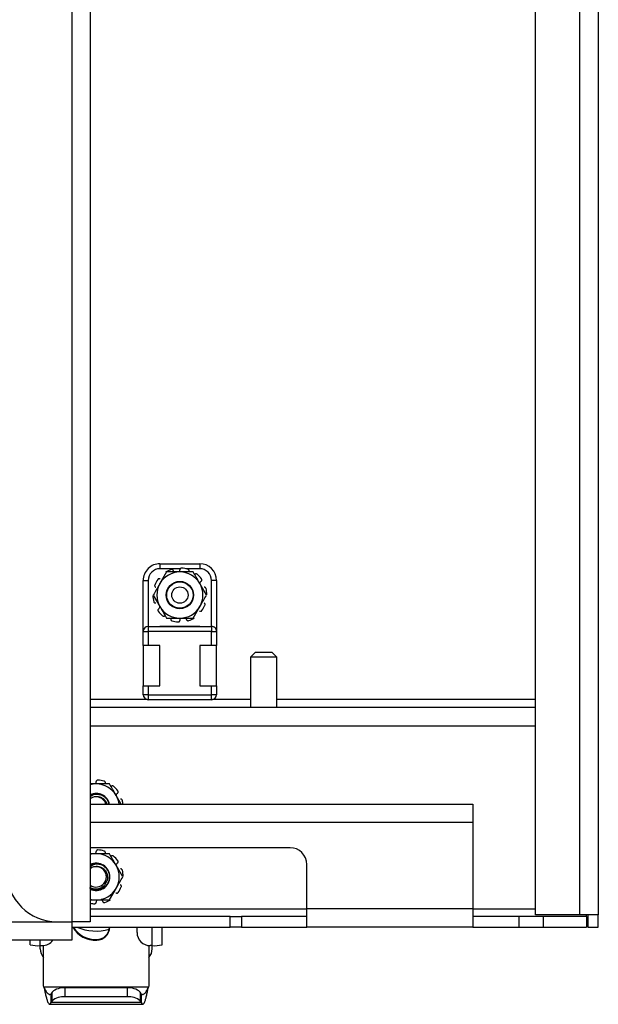
# Paper-space layout 'Sheet10' of a CAD drawing. Units: inches. Extents: x 0.4 to 16.6, y 0.2 to 10.8.
# Drawn here: x 6.1 to 6.3, y 2.8 to 3.1 of the extents above; entities that cross this region are included whole.
import ezdxf

# ---------------------------------------------------------------- set-up
doc = ezdxf.new("R2010")
doc.units = ezdxf.units.IN
doc.header["$MEASUREMENT"] = 0

psp = doc.layouts.new('Sheet10')

# ---------------------------------------------------------------- linework, layer by layer
at = {"color": 7, "linetype": 'Continuous', "lineweight": 25}
for p, q in [((6.144938089067364, 4.236027811136478), (6.144938089067364, 2.814277811136479)), ((6.150438089067364, 4.236027811136478), (6.150438089067364, 2.814277811136479)), ((6.283438089067364, 2.816302811136479), (6.283438089067364, 4.23400281113648)), ((6.296688089067365, 2.816302811136479), (6.296688089067365, 4.23400281113648)), ((6.302188089067365, 4.23400281113648), (6.302188089067364, 2.816302811136479)), ((6.171238089067384, 2.921277811136495), (6.171238089067375, 2.91977781113649)), ((6.171238089067384, 2.921277811136495), (6.183138089067386, 2.921277811136507)), ((6.177303207307017, 2.919777811136488), (6.171238089067375, 2.91977781113649)), ((6.183138089067378, 2.919777811136498), (6.178955362469519, 2.919777811136488)), ((6.183138089067386, 2.921277811136507), (6.183138089067378, 2.919777811136498)), ((6.166238089067383, 2.916277811136495), (6.167738089067382, 2.916277811136504)), ((6.166238089067385, 2.901027811136496), (6.166238089067383, 2.916277811136495)), ((6.167738089067382, 2.916277811136504), (6.167738089067389, 2.902527811136502)), ((6.173210282094625, 2.918792574916032), (6.171221378608242, 2.915347693026279)), ((6.188138089067383, 2.916277811136506), (6.18663808906738, 2.916277811136489)), ((6.186638089067387, 2.902527811136489), (6.18663808906738, 2.916277811136489)), ((6.188138089067383, 2.916277811136506), (6.188138089067386, 2.901027811136505)), ((6.185143703012907, 2.911902811136504), (6.183154799526534, 2.915347693026282)), ((6.169232475121855, 2.911902811136499), (6.171221378608235, 2.908457929246738)), ((6.18116589604015, 2.905013047356999), (6.183154799526521, 2.908457929246752)), ((6.167738089067389, 2.902527811136494), (6.186638089067391, 2.902527811136508)), ((6.167738089067389, 2.902527811136494), (6.167738089067389, 2.901027811136494)), ((6.171188089067384, 2.902627811136489), (6.183188089067386, 2.902627811136496)), ((6.171188089067389, 2.902527811136491), (6.171188089067384, 2.902627811136489)), ((6.183188089067386, 2.902627811136496), (6.183188089067388, 2.902527811136496)), ((6.186638089067391, 2.902527811136508), (6.18663808906739, 2.901027811136506)), ((6.166238089067388, 2.896790311136496), (6.166238089067387, 2.901027811136495)), ((6.166238089067387, 2.901027811136495), (6.167738089067389, 2.901027811136494)), ((6.167738089067389, 2.901027811136494), (6.167738089067393, 2.896790311136495)), ((6.18663808906739, 2.901027811136506), (6.167738089067389, 2.901027811136494)), ((6.186638089067391, 2.896790311136508), (6.18663808906739, 2.901027811136506)), ((6.18663808906739, 2.901027811136506), (6.188138089067393, 2.901027811136489)), ((6.188138089067393, 2.901027811136489), (6.18813808906739, 2.896790311136489)), ((6.167738089067393, 2.896790311136495), (6.166238089067388, 2.896790311136496)), ((6.166238089067392, 2.896790311136487), (6.16623808906739, 2.884790311136491)), ((6.171188089067392, 2.896790311136494), (6.167738089067393, 2.896790311136495)), ((6.171188089067392, 2.884790311136495), (6.171188089067392, 2.896790311136494)), ((6.186638089067391, 2.896790311136508), (6.183188089067393, 2.896790311136494)), ((6.183188089067393, 2.896790311136494), (6.18318808906739, 2.884790311136487)), ((6.18813808906739, 2.896790311136489), (6.186638089067391, 2.896790311136508)), ((6.188138089067386, 2.884790311136491), (6.188138089067392, 2.896790311136494)), ((6.199751081193348, 2.894837850506553), (6.198251081193352, 2.893337850506557)), ((6.198251081193352, 2.893337850506557), (6.198251081193352, 2.878302811136479)), ((6.206125096941383, 2.893337850506557), (6.198251081193352, 2.893337850506557)), ((6.199751081193357, 2.894837850506558), (6.204619379055679, 2.894837850506558)), ((6.204619379055679, 2.894837850506558), (6.204625096941387, 2.894837850506558)), ((6.206125096941385, 2.893337850506557), (6.204625096941388, 2.894837850506553)), ((6.206125096941383, 2.878302811136479), (6.206125096941383, 2.893337850506557)), ((6.166238089067386, 2.882127811136496), (6.166238089067388, 2.884790311136497)), ((6.166238089067388, 2.884790311136497), (6.167738089067389, 2.884790311136492)), ((6.167738089067389, 2.884790311136492), (6.167738089067389, 2.882127811136495)), ((6.167738089067389, 2.884790311136492), (6.171188089067392, 2.884790311136495)), ((6.18318808906739, 2.884790311136487), (6.18663808906739, 2.884790311136502)), ((6.186638089067385, 2.882127811136503), (6.18663808906739, 2.884790311136502)), ((6.18663808906739, 2.884790311136502), (6.18813808906739, 2.884790311136488)), ((6.18813808906739, 2.884790311136488), (6.188138089067386, 2.88212781113649)), ((6.167738089067389, 2.882127811136495), (6.166238089067386, 2.882127811136496)), ((6.167738089067389, 2.882127811136495), (6.186638089067385, 2.882127811136503)), ((6.167738089067389, 2.882127811136495), (6.167738089067385, 2.880627811136496)), ((6.188138089067386, 2.88212781113649), (6.186638089067385, 2.882127811136503)), ((6.186638089067385, 2.880627811136511), (6.186638089067385, 2.882127811136503)), ((6.16746537126461, 2.88065281113648), (6.150438089067364, 2.88065281113648)), ((6.283438089067364, 2.878302811136479), (6.150438089067365, 2.878302811136479)), ((6.186638089067385, 2.880627811136511), (6.167738089067385, 2.880627811136496)), ((6.198251081193352, 2.88065281113648), (6.186910806870086, 2.88065281113648)), ((6.283438089067364, 2.88065281113648), (6.206125096941383, 2.88065281113648)), ((6.150438089067365, 2.872802811136479), (6.283438089067364, 2.872802811136479)), ((6.15218808906737, 2.855442574915993), (6.150682005355502, 2.855442574915991)), ((6.152349481175269, 2.852434608425947), (6.153553181359525, 2.852245581645719)), ((6.159652955284073, 2.849402811136478), (6.158154799526514, 2.851997693026243)), ((6.150438089067365, 2.849402811136479), (6.264688089067365, 2.849402811136479)), ((6.264688089067365, 2.849402811136479), (6.264688089067365, 2.843902811136479)), ((6.264688089067365, 2.843902811136479), (6.150438089067364, 2.843902811136479)), ((6.264688089067365, 2.843902811136479), (6.264688089067366, 2.818152811136478)), ((6.210107982567364, 2.836402811136479), (6.150438089067364, 2.836402811136479)), ((6.15218808906737, 2.83457643318371), (6.150682005355502, 2.834576433183708)), ((6.152349481175269, 2.831568466693663), (6.153553181359525, 2.831379439913436)), ((6.160143703012888, 2.827686669404181), (6.158154799526514, 2.83113155129396)), ((6.215107982567365, 2.818152811136478), (6.215107982567365, 2.831402811136479)), ((6.15616589604013, 2.820796905624676), (6.158154799526502, 2.824241787514429)), ((6.150438089067364, 2.820796905624655), (6.152188089067356, 2.820796905624661)), ((6.150438089067365, 2.818152811136479), (6.215107982567365, 2.818152811136479)), ((6.264688089067366, 2.818152811136478), (6.215107982567365, 2.818152811136478)), ((6.215107982567365, 2.812652811136479), (6.215107982567365, 2.818152811136478)), ((6.264688089067366, 2.818152811136478), (6.264688089067365, 2.812652811136479)), ((6.264688089067366, 2.818152811136479), (6.283438089067364, 2.818152811136479)), ((6.296688089067365, 2.816302811136479), (6.283438089067364, 2.816302811136479)), ((6.302188089067364, 2.816302811136479), (6.296688089067365, 2.816302811136479)), ((6.298684535676772, 2.815802811136479), (6.298684535676772, 2.816302811136479)), ((6.299038089067365, 2.816302811136479), (6.299038089067365, 2.812652811136479)), ((6.302188089067364, 2.812652811136479), (6.302188089067364, 2.816302811136479)), ((5.436323128437438, 2.814277811136479), (6.140438089067365, 2.814277811136479)), ((6.140438089067365, 2.814277811136479), (6.144938089067364, 2.814277811136479)), ((6.150438089067364, 2.814277811136479), (6.144938089067364, 2.814277811136479)), ((6.144938089067364, 2.814277811136479), (6.144938089067364, 2.808777811136479)), ((6.192201050941192, 2.815802811136479), (6.150438089067364, 2.815802811136479)), ((6.192201050941192, 2.812652811136479), (6.192201050941192, 2.815802811136479)), ((6.192201050941192, 2.815802811136479), (6.19562125237445, 2.815802811136479)), ((6.19562125237445, 2.815802811136479), (6.195621252374449, 2.812652811136479)), ((6.215107982567365, 2.815802811136479), (6.19562125237445, 2.815802811136479)), ((6.278471701748614, 2.815802811136479), (6.264688089067365, 2.815802811136479)), ((6.278471701748614, 2.815802811136479), (6.278471701748614, 2.812652811136479)), ((6.285716145445781, 2.815802811136479), (6.278471701748614, 2.815802811136479)), ((6.285716145445781, 2.815802811136479), (6.285716145445781, 2.812652811136479)), ((6.298684535676772, 2.815802811136479), (6.285716145445781, 2.815802811136479)), ((6.298684535676772, 2.815802811136479), (6.298684535676772, 2.812652811136479)), ((6.144938089067364, 2.812652811136478), (6.192201050941192, 2.812652811136479)), ((6.16439281347682, 2.811064831789893), (6.16439281347682, 2.812652811136478)), ((6.168920372531938, 2.807138222737152), (6.168920372531937, 2.812652811136478)), ((6.171873128437449, 2.807352691721346), (6.171873128437448, 2.812652811136478)), ((6.195621252374449, 2.812652811136479), (6.192201050941192, 2.812652811136479)), ((6.195621252374449, 2.812652811136479), (6.215107982567365, 2.812652811136479)), ((6.264688089067365, 2.812652811136479), (6.215107982567365, 2.812652811136479)), ((6.264688089067365, 2.812652811136479), (6.278471701748614, 2.812652811136479)), ((6.278471701748614, 2.812652811136479), (6.285716145445781, 2.812652811136479)), ((6.285716145445781, 2.812652811136479), (6.298684535676772, 2.812652811136479)), ((6.299038089067365, 2.812652811136479), (6.302188089067364, 2.812652811136479)), ((6.144938089067364, 2.808777811136479), (5.436323128437438, 2.808777811136479)), ((6.132503049697291, 2.807352691721346), (6.132503049697291, 2.808777811136478)), ((6.135455805602803, 2.807138222737152), (6.135455805602803, 2.808777811136478)), ((6.152337896543002, 2.808717613697084), (6.152337896543002, 2.808932082681278)), ((6.135455805602803, 2.807138222737152), (6.136046356783906, 2.807138222737152)), ((6.135455805602801, 2.806207145469366), (6.135455805602801, 2.807138222737152)), ((6.136440057571312, 2.795069872974002), (6.136440057571311, 2.807157905111985)), ((6.167936120563438, 2.807157905111986), (6.167936120563438, 2.795069872973999)), ((6.168920372531938, 2.807138222737152), (6.168329821350834, 2.807138222737152)), ((6.168920372531936, 2.806207145469365), (6.168920372531936, 2.807138222737152)), ((6.136557455493352, 2.794677461445554), (6.136440057571312, 2.795069872974002)), ((6.167818722641397, 2.794677461445549), (6.136557455493352, 2.794677461445554)), ((6.136632207956873, 2.794534442203704), (6.136632219004094, 2.794534329506553)), ((6.1390460958268, 2.793253212410978), (6.138710252011156, 2.792762720866159)), ((6.138710252011156, 2.790105078981253), (6.138710252011156, 2.792762720866159)), ((6.1390460958268, 2.790595570526073), (6.1390460958268, 2.793253212410978)), ((6.142818743172234, 2.794478322688044), (6.142818743172234, 2.791820680803145)), ((6.161557434962512, 2.794478322688044), (6.142818743172234, 2.794478322688044)), ((6.161557434962512, 2.791820680803144), (6.161557434962512, 2.794478322688044)), ((6.165330082307945, 2.793253212410976), (6.165330082307945, 2.790595570526069)), ((6.16566592612359, 2.792762720866155), (6.165330082307945, 2.793253212410976)), ((6.16566592612359, 2.792762720866155), (6.16566592612359, 2.79010507898125)), ((6.167743959130647, 2.794534329506523), (6.167743970177874, 2.794534442203696)), ((6.167936120563438, 2.795069872973999), (6.167818722641397, 2.794677461445549)), ((6.13824664021401, 2.789613222280234), (6.166129537920736, 2.789613222280234)), ((6.1390460958268, 2.790595570526073), (6.138710252011156, 2.790105078981253)), ((6.16566592612359, 2.79010507898125), (6.138710252011156, 2.790105078981253)), ((6.161557434962512, 2.791820680803144), (6.142818743172234, 2.791820680803145)), ((6.16566592612359, 2.79010507898125), (6.165330082307945, 2.790595570526069))]:
    psp.add_line(p, q, dxfattribs=at)
at = {"color": 7, "linetype": 'Continuous', "lineweight": 25, "flags": 128}
for points in [[(6.15218808906737, 2.855442574915993), (6.151288794435934, 2.855383632031758), (6.150438089067364, 2.85521661972749)], [(6.15218808906737, 2.83457643318371), (6.151288794435934, 2.834517490299474), (6.150438089067364, 2.834350477995206)], [(6.150438089067364, 2.821022860813178), (6.15128879443592, 2.820855848508889), (6.152188089067356, 2.820796905624661)]]:
    psp.add_lwpolyline(points, dxfattribs=at)
at = {"color": 7, "linetype": 'Continuous', "lineweight": 25}
for centre, radius in [((6.177188089067386, 2.911902811136515), 0.00408617563549285), ((6.177188089067363, 2.911902811136476), 0.003937007874015925), ((6.177188089067361, 2.911902811136473), 0.002437007874015929)]:
    psp.add_circle(centre, radius, dxfattribs=at)
for centre, radius, start, end in [((6.171238089067383, 2.916277811136494), 0.005000000000000782, 89.99999999998981, 179.9999999999949), ((6.171238089067384, 2.916277811136489), 0.003500000000002501, 90.00000000015996, 179.9999999997528), ((6.177188089067378, 2.911902811136502), 0.008070866141723237, 108.7736920097721, 122.2263079901621), ((6.177188089067378, 2.911902811136502), 0.008070866141722064, 72.77369200983182, 86.22630799015867), ((6.183138089067383, 2.916277811136505), 0.00500000000000167, 1.017777498068347e-11, 89.99999999996946), ((6.183138089067382, 2.916277811136498), 0.003499999999999837, 359.9999999998482, 90.0000000000727), ((6.177188089067378, 2.911902811136502), 0.008070866141731803, 144.7736920097769, 158.2263079901236), ((6.177188089067386, 2.911902811136515), 0.00688976377952762, 89.99999999997786, 149.9999999999993), ((6.177188089067386, 2.911902811136515), 0.006889763779531481, 30.00000000001203, 89.99999999997786), ((6.177188089067378, 2.911902811136502), 0.00807086614172992, 36.77369200984626, 50.22630799020278), ((6.177188089067386, 2.911902811136515), 0.006889763779539888, 149.9999999999993, 210.0000000000748), ((6.17718808906738, 2.911902811136495), 0.006910235094623057, 145.5886515500994, 154.4113484497549), ((6.177188089067386, 2.911902811136515), 0.006889763779531481, 329.999999999959, 30.00000000001203), ((6.177188089067378, 2.911902811136502), 0.008070866141739842, 0.7736920098578581, 14.22630799019581), ((6.177188089067378, 2.911902811136502), 0.008070866141717592, 180.7736920098356, 194.226307990148), ((6.177188089067386, 2.911902811136515), 0.006889763779539888, 210.0000000000748, 269.9999999999122), ((6.177188089067386, 2.911902811136515), 0.006889763779531322, 269.9999999999122, 329.999999999959), ((6.17718808906738, 2.911902811136495), 0.00691023509463012, 325.5886515502239, 334.4113484499063), ((6.177188089067378, 2.911902811136502), 0.008070866141729855, 324.773692009799, 338.2263079901753), ((6.177188089067378, 2.911902811136502), 0.008070866141737312, 216.7736920097842, 230.2263079902145), ((6.177188089067378, 2.911902811136502), 0.008070866141732537, 288.7736920098104, 302.2263079901745), ((6.167738089067393, 2.901027811136495), 0.001500000000005386, 90.0000000001357, 180.0000000000178), ((6.177188089067378, 2.911902811136502), 0.008070866141729376, 252.7736920098305, 266.2263079901821), ((6.18663808906739, 2.901027811136509), 0.001500000000002721, 359.9999999992205, 89.99999999996608), ((6.167738089067386, 2.882127811136496), 0.001500000000000501, 180, 269.9999999999329), ((6.186638089067388, 2.882127811136511), 0.001500000000000057, 269.999999999899, 359.9999999992035), ((6.152188089067368, 2.848552811136476), 0.006889763779529943, 30.00000000001941, 89.99999999998523), ((6.152188089067359, 2.848552811136462), 0.008070866141722506, 72.77369200984386, 86.22630799015887), ((6.152188089067359, 2.848552811136462), 0.008070866141728784, 36.77369200984878, 50.22630799021248), ((6.152188089067368, 2.848552811136476), 0.004086175635494345, 12.00625469364856, 115.3580304208028), ((6.152188089067372, 2.848552811136483), 0.003937007874016125, 82.88497746264906, 116.3913533494491), ((6.152188089067369, 2.848552811136445), 0.003042001305144666, 16.22566992922566, 125.119185308349), ((6.152188089067368, 2.848552811136476), 0.006889763779529943, 7.086717550385182, 30.00000000001941), ((6.152188089067359, 2.848552811136462), 0.008070866141733014, 5.135290575765173, 14.22630799020042), ((6.152188089067368, 2.827686669404192), 0.006889763779530387, 30.00000000002581, 89.99999999998523), ((6.152188089067359, 2.827686669404179), 0.008070866141722506, 72.77369200984386, 86.22630799015887), ((6.152188089067359, 2.827686669404179), 0.008070866141728784, 36.77369200984878, 50.22630799021248), ((6.210107982567364, 2.831402811136479), 0.005000000000000782, 0, 90), ((6.152188089067368, 2.827686669404192), 0.004086175635494345, 0, 115.3580304208028), ((6.152188089067372, 2.8276866694042), 0.003937007874016125, 82.88497746264906, 116.3913533494491), ((6.152188089067368, 2.827686669404192), 0.006889763779530387, 329.999999999959, 30.00000000002581), ((6.140438089067365, 2.829277811136479), 0.01500000000000057, 180, 270.0000000000008), ((6.152188089067369, 2.827686669404162), 0.003042001305144666, 234.8808146916518, 125.1191853083538), ((6.152188089067359, 2.827686669404179), 0.008070866141739842, 0.7736920098578581, 14.22630799020042), ((6.152188089067368, 2.827686669404192), 0.004086175635494745, 244.6419695792007, 0), ((6.152188089067368, 2.827686669404192), 0.006889763779530877, 269.9999999998974, 329.999999999959), ((6.15218808906736, 2.827686669404173), 0.006910235094631914, 325.5886515502292, 334.4113484499093), ((6.152188089067359, 2.827686669404179), 0.00807086614172903, 324.7736920098016, 338.226307990173), ((6.152188089067359, 2.827686669404179), 0.008070866141731999, 257.4771313841547, 266.2263079901819), ((6.152188089067359, 2.827686669404179), 0.008070866141732537, 288.7736920098104, 302.2263079901725), ((6.152042067450968, 2.816590233271149), 0.00787817579200037, 209.9860122291974, 272.1519885700604), ((6.152042218417587, 2.816805308684696), 0.007878776126704944, 211.8062534123874, 272.1507258901999), ((6.152188151603652, 2.826392178661925), 0.01489811198355138, 247.2531247059277, 285.2764417710058), ((6.152194288536719, 2.812744389547754), 0.004029335802711339, 272.0424893909898, 358.6976741186121), ((6.152194080077766, 2.812959308863431), 0.004029793282277425, 272.0452231856733, 355.6379892526128), ((6.168324628806801, 2.811070038085317), 0.003931818776926597, 180.0758679020505, 270.0756675120065), ((6.134721511034454, 2.817462277642304), 0.01035013517775079, 257.6231148184846, 274.0682901507611), ((6.136048086594463, 2.811077932718707), 0.003939710361310086, 269.9748431132327, 324.2796135541674), ((6.169654667100289, 2.817462277642274), 0.01035013517772124, 265.931709849219, 282.376885181538), ((6.139376736324228, 2.806207940065721), 0.003920930801941439, 180.0116112780918, 221.4983416271003), ((6.164999441810512, 2.80620794006572), 0.003920930801939075, 318.5016583731331, 359.9883887219293), ((6.142317903575716, 2.789599259529735), 0.004904701581564953, 84.13907239684325, 131.8417731224781), ((6.162058274559008, 2.789599259529673), 0.004904701581624944, 48.15822687781055, 95.86092760282402), ((6.142317903575734, 2.786941617644802), 0.004904701581597646, 84.13907239709098, 131.8417731224146), ((6.162058274558996, 2.786941617644758), 0.004904701581639136, 48.15822687776116, 95.86092760266101)]:
    psp.add_arc(centre, radius, start, end, dxfattribs=at)
for points, knots in [([(6.17522516047228, 2.919230086367434), (6.175204341330543, 2.919280548472026), (6.17516270306281, 2.919381472643061), (6.175038683541263, 2.919495664312274), (6.174885895805082, 2.919564070450225), (6.174728422596787, 2.919580060576523), (6.17463231517025, 2.919555106451775), (6.174590634171891, 2.919544284053651)], [0, 0, 0, 0, 0.2098286429630253, 0.4196571272943789, 0.6294885984887629, 0.839312260512769, 1, 1, 1, 1]), ([(6.17522516047228, 2.919230086367434), (6.175264758875152, 2.919131656641106), (6.175347650557739, 2.918925612835296), (6.175533750721513, 2.918741428498282), (6.175659658245197, 2.918663882093782), (6.175685813008847, 2.918647773383023)], [0, 0, 0, 0, 0.4201734005984475, 0.8795526492735214, 1, 1, 1, 1]), ([(6.176893451622644, 2.918806762022706), (6.176966013963482, 2.918895276522062), (6.177111521363489, 2.919072772376184), (6.17717876661272, 2.919323528691123), (6.177186267203554, 2.919462097522959), (6.177187694114084, 2.919488458822963)], [0, 0, 0, 0, 0.4461403958501367, 0.8946338870562389, 0.9999999999999999, 0.9999999999999999, 0.9999999999999999, 0.9999999999999999]), ([(6.177719279109965, 2.91995617797381), (6.177662842339307, 2.919954528054415), (6.177549968755647, 2.919951228214385), (6.17739495265274, 2.919877685179851), (6.177274100169055, 2.919762490274224), (6.177202341236713, 2.91962528820822), (6.177192125420657, 2.919529854868428), (6.177187694114084, 2.919488458822963)], [0, 0, 0, 0, 0.2098110494180777, 0.4196222562454663, 0.6294334890045478, 0.8392596531710182, 1, 1, 1, 1]), ([(6.179906910795438, 2.918984481800272), (6.179919728636841, 2.919037543684944), (6.179945364309957, 2.919143667414175), (6.179912150588504, 2.919308947260952), (6.179828750832437, 2.919454095367139), (6.179710751091178, 2.919559592080503), (6.179618330883317, 2.919595894297459), (6.179578249001291, 2.919611638269594)], [0, 0, 0, 0, 0.2098286429621375, 0.419657127301249, 0.6294885985143356, 0.8393122605145649, 1, 1, 1, 1]), ([(6.171293182154982, 2.916676920841281), (6.171246678234625, 2.916705508356991), (6.171153670429067, 2.916762683366799), (6.170986216349405, 2.916782169522065), (6.170822400355236, 2.916747704872122), (6.170685603093159, 2.916668080726551), (6.170622518218311, 2.916591401887606), (6.170595158828307, 2.916558146907474)], [0, 0, 0, 0, 0.2098286429580533, 0.4196571273000289, 0.629488598505254, 0.8393122605277433, 0.9999999999999999, 0.9999999999999999, 0.9999999999999999, 0.9999999999999999]), ([(6.177188089067389, 2.918792574916033), (6.176143866613973, 2.918792574916029), (6.174797019364154, 2.918792574916024), (6.173501397087592, 2.918792574916031), (6.173210282094625, 2.918792574916032)], [0, 0, 0, 0, 0.7753087468211509, 1, 1, 1, 1]), ([(6.18116589604014, 2.918792574916027), (6.180172466033953, 2.918792574916035), (6.178860795643887, 2.918792574916046), (6.17751468533973, 2.918792574916035), (6.177188089067389, 2.918792574916033)], [0, 0, 0, 0, 0.7573777785274859, 1, 1, 1, 1]), ([(6.183154799526534, 2.915347693026282), (6.183107668463594, 2.915429326421904), (6.182436039196571, 2.916592622436206), (6.181777874520501, 2.917732597094906), (6.18116589604014, 2.918792574916027)], [0, 0, 0, 0, 0.07017422446063165, 1, 1, 1, 1]), ([(6.182351481097345, 2.918105896096632), (6.182304852992482, 2.918137733985287), (6.182211596747781, 2.918201409786479), (6.182042958575019, 2.918233028400872), (6.181877476995244, 2.91821086907214), (6.181738777448498, 2.918142049111252), (6.181674418369985, 2.918070846623549), (6.18164650138263, 2.91803996117592)], [0, 0, 0, 0, 0.2098110494364898, 0.4196222562532518, 0.6294334889947697, 0.8392596531701595, 1, 1, 1, 1]), ([(6.183550163627807, 2.916033919736711), (6.183591722472602, 2.916069313565017), (6.183674840130777, 2.916140101194874), (6.183745118722107, 2.91629333793539), (6.183762962818344, 2.91645978636665), (6.183729508434625, 2.916614493508308), (6.183676076823586, 2.916698185853947), (6.183652903974489, 2.916734482534099)], [0, 0, 0, 0, 0.209828642957688, 0.4196571272949855, 0.6294885985054656, 0.8393122605160985, 0.9999999999999999, 0.9999999999999999, 0.9999999999999999, 0.9999999999999999]), ([(6.171221378608242, 2.915347693026279), (6.171174247545302, 2.915266059630652), (6.170502618278306, 2.91410276361633), (6.169844453602224, 2.912962788957623), (6.169232475121855, 2.911902811136499)], [0, 0, 0, 0, 0.07017422446376978, 1, 1, 1, 1]), ([(6.169693028809042, 2.914896630102565), (6.169677158054396, 2.914842445690936), (6.169645416533198, 2.91473407682703), (6.169667457505196, 2.914563921704734), (6.169739668899586, 2.914413386979114), (6.169847981088926, 2.914302742408871), (6.169935586727824, 2.914263536066595), (6.169973587357569, 2.914246529562046)], [0, 0, 0, 0, 0.2098110494267854, 0.4196222562502039, 0.629433489003658, 0.8392596531736946, 1, 1, 1, 1]), ([(6.183550163627807, 2.916033919736711), (6.183526426225415, 2.916016509851652), (6.18340929297463, 2.915930600012024), (6.18323830477566, 2.915734624551431), (6.183170834973604, 2.915518705985055), (6.183138700531766, 2.915415868531836)], [0, 0, 0, 0, 0.1174719612645647, 0.5796705330972464, 0.9999999999999999, 0.9999999999999999, 0.9999999999999999, 0.9999999999999999]), ([(6.185011442826522, 2.913886246599778), (6.184992433738695, 2.913939411305146), (6.184954415548779, 2.914045740755765), (6.184836569356339, 2.914170443783067), (6.184689667019423, 2.914249784141653), (6.184537005370916, 2.914275633171833), (6.184443086010461, 2.914255858466429), (6.184402346682633, 2.914247280807869)], [0, 0, 0, 0, 0.2098110494325918, 0.4196222562552546, 0.629433488997421, 0.8392596531693681, 1, 1, 1, 1]), ([(6.183154799526521, 2.908457929246752), (6.183201930589465, 2.908539562642371), (6.183873559856547, 2.909702858656628), (6.18453172453258, 2.910842833315357), (6.185143703012907, 2.911902811136504)], [0, 0, 0, 0, 0.07017422446197494, 1, 1, 1, 1]), ([(6.169364735308245, 2.909919375673236), (6.169383744396074, 2.909866210967864), (6.169421762585989, 2.909759881517245), (6.169539608778434, 2.909635178489951), (6.169686511115353, 2.909555838131356), (6.169839172763853, 2.909529989101223), (6.169933092124309, 2.909549763806585), (6.169973831452133, 2.909558341465126)], [0, 0, 0, 0, 0.2098110494477224, 0.419622256264973, 0.6294334890068085, 0.8392596531899137, 0.9999999999999999, 0.9999999999999999, 0.9999999999999999, 0.9999999999999999]), ([(6.170826014506953, 2.907771702536297), (6.170784455662151, 2.907736308707996), (6.170701338003963, 2.90766552107815), (6.17063105941266, 2.907512284337618), (6.170613215316411, 2.907345835906358), (6.170646669700143, 2.907191128764706), (6.170700101311164, 2.907107436419059), (6.17072327416025, 2.907071139738904)], [0, 0, 0, 0, 0.2098286429629999, 0.4196571273049652, 0.6294885985171332, 0.8393122605260357, 1, 1, 1, 1]), ([(6.170826014506953, 2.907771702536297), (6.170849751909344, 2.907789112421357), (6.170966885160123, 2.907875022260994), (6.171137873359092, 2.908070997721577), (6.171205343161152, 2.908286916287948), (6.171237477602991, 2.908389753741166)], [0, 0, 0, 0, 0.1174719612617706, 0.5796705330934288, 0.9999999999999999, 0.9999999999999999, 0.9999999999999999, 0.9999999999999999]), ([(6.171221378608235, 2.908457929246738), (6.171268509671179, 2.908376295851113), (6.171940138938229, 2.907212999836843), (6.172598303614287, 2.906073025178125), (6.173210282094633, 2.905013047356992)], [0, 0, 0, 0, 0.07017422446404893, 1, 1, 1, 1]), ([(6.18468314932572, 2.908908992170443), (6.184699020080373, 2.908963176582073), (6.184730761601585, 2.909071545445979), (6.184708720629565, 2.909241700568276), (6.184636509235175, 2.909392235293887), (6.184528197045863, 2.90950287986416), (6.184440591406953, 2.909542086206419), (6.184402590777206, 2.90955909271096)], [0, 0, 0, 0, 0.2098110494370209, 0.4196222562585333, 0.6294334890085007, 0.8392596531853513, 1, 1, 1, 1]), ([(6.172024697037407, 2.905699726176365), (6.172071325142269, 2.905667888287719), (6.172164581386973, 2.905604212486537), (6.172333219559742, 2.905572593872124), (6.172498701139516, 2.905594753200872), (6.172637400686265, 2.905663573161754), (6.172701759764772, 2.905734775649456), (6.172729676752124, 2.905765661097084)], [0, 0, 0, 0, 0.2098110494214881, 0.4196222562605014, 0.629433489025239, 0.8392596531819453, 1, 1, 1, 1]), ([(6.173210282094633, 2.905013047356992), (6.17350139708758, 2.905013047356985), (6.174797019364145, 2.905013047356955), (6.176143866613947, 2.905013047356972), (6.177188089067376, 2.905013047356984)], [0, 0, 0, 0, 0.2246912531620417, 1, 1, 1, 1]), ([(6.174469267339338, 2.904821140472723), (6.174456449497941, 2.904768078588054), (6.174430813824838, 2.904661954858832), (6.174464027546239, 2.904496675012041), (6.174547427302334, 2.904351526905877), (6.174665427043581, 2.904246030192491), (6.174757847251439, 2.904209727975536), (6.174797929133462, 2.904193984003402)], [0, 0, 0, 0, 0.2098286429605601, 0.4196571272925059, 0.6294885985126001, 0.8393122605285467, 0.9999999999999999, 0.9999999999999999, 0.9999999999999999, 0.9999999999999999]), ([(6.177188089067376, 2.905013047356984), (6.177514685339821, 2.905013047356984), (6.178860795643982, 2.905013047356982), (6.180172466034055, 2.905013047356992), (6.18116589604015, 2.905013047356999)], [0, 0, 0, 0, 0.2426222215494805, 1, 1, 1, 1]), ([(6.177482726512121, 2.904998860250273), (6.177410164171277, 2.904910345750927), (6.177264656771268, 2.904732849896833), (6.177197411522033, 2.904482093581872), (6.177189910931217, 2.904343524750038), (6.177188484020691, 2.904317163450024)], [0, 0, 0, 0, 0.4461403958540128, 0.8946338870204865, 1, 1, 1, 1]), ([(6.179151017662479, 2.904575535905574), (6.179111419259608, 2.904673965631893), (6.179028527577026, 2.904880009437687), (6.178842427413243, 2.905064193774717), (6.178716519889573, 2.905141740179217), (6.178690365125922, 2.905157848889979)], [0, 0, 0, 0, 0.4201734005765335, 0.8795526492450851, 1, 1, 1, 1]), ([(6.179151017662479, 2.904575535905574), (6.179171836804218, 2.90452507380098), (6.179213475071959, 2.904424149629942), (6.179337494593498, 2.904309957960721), (6.179490282329695, 2.904241551822779), (6.179647755537987, 2.904225561696483), (6.179743862964519, 2.904250515821224), (6.179785543962872, 2.904261338219345)], [0, 0, 0, 0, 0.2098286429519871, 0.419657127281711, 0.6294885985090554, 0.8393122605291319, 0.9999999999999999, 0.9999999999999999, 0.9999999999999999, 0.9999999999999999]), ([(6.183082995979783, 2.907128701431725), (6.183129499900137, 2.907100113916026), (6.183222507705696, 2.907042938906238), (6.183389961785358, 2.907023452750943), (6.183553777779518, 2.907057917400914), (6.183690575041614, 2.907137541546442), (6.183753659916444, 2.907214220385401), (6.183781019306441, 2.907247475365539)], [0, 0, 0, 0, 0.2098286429507957, 0.4196571273030106, 0.6294885985140588, 0.8393122605279576, 1, 1, 1, 1]), ([(6.176656899024794, 2.903849444299199), (6.176713335795457, 2.903851094218587), (6.176826209379125, 2.903854394058599), (6.176981225482035, 2.90392793709315), (6.177102077965696, 2.904043131998803), (6.177173836898049, 2.904180334064779), (6.177184052714114, 2.904275767404566), (6.177188484020691, 2.904317163450024)], [0, 0, 0, 0, 0.2098110494326284, 0.4196222562830602, 0.6294334890173954, 0.8392596531959985, 1, 1, 1, 1]), ([(6.151893451622626, 2.855456762022667), (6.151966013963463, 2.855545276522022), (6.152111521363471, 2.855722772376144), (6.152178766612701, 2.855973528691083), (6.152186267203536, 2.856112097522919), (6.152187694114066, 2.856138458822924)], [0, 0, 0, 0, 0.4461403958501367, 0.8946338870562389, 0.9999999999999999, 0.9999999999999999, 0.9999999999999999, 0.9999999999999999]), ([(6.152719279109947, 2.856606177973771), (6.152662842339288, 2.856604528054375), (6.15254996875563, 2.856601228214346), (6.152394952652722, 2.856527685179811), (6.152274100169036, 2.856412490274185), (6.152202341236695, 2.856275288208181), (6.152192125420639, 2.856179854868389), (6.152187694114066, 2.856138458822924)], [0, 0, 0, 0, 0.2098110494180777, 0.4196222562454663, 0.6294334890045478, 0.8392596531710182, 1, 1, 1, 1]), ([(6.156165896040121, 2.855442574915988), (6.155172466033933, 2.855442574915996), (6.153860795643868, 2.855442574916007), (6.152514685339712, 2.855442574915996), (6.15218808906737, 2.855442574915993)], [0, 0, 0, 0, 0.7573777785274859, 1, 1, 1, 1]), ([(6.15490691079542, 2.855634481800232), (6.154919728636823, 2.855687543684904), (6.154945364309938, 2.855793667414135), (6.154912150588485, 2.855958947260913), (6.154828750832418, 2.856104095367099), (6.154710751091158, 2.856209592080463), (6.154618330883299, 2.856245894297419), (6.154578249001271, 2.856261638269554)], [0, 0, 0, 0, 0.2098286429621375, 0.419657127301249, 0.6294885985143356, 0.8393122605145649, 1, 1, 1, 1]), ([(6.158154799526514, 2.851997693026243), (6.158107668463576, 2.852079326421864), (6.157436039196553, 2.853242622436167), (6.156777874520482, 2.854382597094867), (6.156165896040121, 2.855442574915987)], [0, 0, 0, 0, 0.07017422446063165, 1, 1, 1, 1]), ([(6.157351481097325, 2.854755896096592), (6.157304852992464, 2.854787733985247), (6.157211596747763, 2.854851409786439), (6.157042958574999, 2.854883028400832), (6.156877476995225, 2.8548608690721), (6.156738777448478, 2.854792049111212), (6.156674418369965, 2.854720846623509), (6.156646501382612, 2.85468996117588)], [0, 0, 0, 0, 0.2098110494364898, 0.4196222562532518, 0.6294334889947697, 0.8392596531701595, 1, 1, 1, 1]), ([(6.150438089067364, 2.851657415559985), (6.150599122991582, 2.851793580134077), (6.151062446413794, 2.852185349984803), (6.151875720575188, 2.852410591886128), (6.152472073701253, 2.852447050976803), (6.152675733377283, 2.852459502067056)], [0, 0, 0, 0, 0.2596912676935127, 0.7471782573195406, 1, 1, 1, 1]), ([(6.150438089067364, 2.851025839525986), (6.150540433129216, 2.851119153463436), (6.150897167511485, 2.851444412098191), (6.151715555110081, 2.851698386734957), (6.152765908715052, 2.851742079297098), (6.153805503634407, 2.851420533041867), (6.154671433303212, 2.850763569855958), (6.155238763299605, 2.850008995922283), (6.155361532647308, 2.849466241200601), (6.155404741826572, 2.849275216433393)], [0, 0, 0, 0, 0.06580964380392369, 0.2293886152723645, 0.3931804676568221, 0.5645259947764877, 0.7358713576491573, 0.9070388328231322, 1, 1, 1, 1]), ([(6.152675733377287, 2.852459502067051), (6.152972912682507, 2.852401742111813), (6.153780542203217, 2.852244770734107), (6.154914921483003, 2.851507732136949), (6.155786879493942, 2.850415968860374), (6.155927690972526, 2.849596113482076), (6.155982805556262, 2.849275216433393)], [0, 0, 0, 0, 0.183419793330966, 0.4984709136039422, 0.8036980571046695, 1, 1, 1, 1]), ([(6.158550163627789, 2.852683919736671), (6.158526426225396, 2.852666509851613), (6.15840929297461, 2.852580600011984), (6.158238304775643, 2.852384624551391), (6.158170834973586, 2.852168705985016), (6.158138700531748, 2.852065868531796)], [0, 0, 0, 0, 0.1174719612645647, 0.5796705330972464, 0.9999999999999999, 0.9999999999999999, 0.9999999999999999, 0.9999999999999999]), ([(6.158550163627789, 2.852683919736671), (6.158591722472583, 2.852719313564977), (6.158674840130757, 2.852790101194834), (6.158745118722088, 2.852943337935351), (6.158762962818325, 2.85310978636661), (6.158729508434607, 2.853264493508268), (6.158676076823566, 2.853348185853907), (6.158652903974471, 2.85338448253406)], [0, 0, 0, 0, 0.209828642957688, 0.4196571272949855, 0.6294885985054656, 0.8393122605160985, 0.9999999999999999, 0.9999999999999999, 0.9999999999999999, 0.9999999999999999]), ([(6.160011442826503, 2.850536246599739), (6.159992433738675, 2.850589411305107), (6.15995441554876, 2.850695740755725), (6.159836569356321, 2.850820443783027), (6.159689667019405, 2.850899784141613), (6.159537005370898, 2.850925633171793), (6.159443086010443, 2.85090585846639), (6.159402346682615, 2.85089728080783)], [0, 0, 0, 0, 0.2098110494325918, 0.4196222562552546, 0.629433488997421, 0.8392596531693681, 1, 1, 1, 1]), ([(6.151893451622626, 2.834590620290383), (6.151966013963463, 2.834679134789739), (6.152111521363471, 2.834856630643861), (6.152178766612701, 2.8351073869588), (6.152186267203536, 2.835245955790636), (6.152187694114066, 2.83527231709064)], [0, 0, 0, 0, 0.4461403958501367, 0.8946338870562389, 0.9999999999999999, 0.9999999999999999, 0.9999999999999999, 0.9999999999999999]), ([(6.152719279109947, 2.835740036241487), (6.152662842339288, 2.835738386322091), (6.15254996875563, 2.835735086482062), (6.152394952652722, 2.835661543447528), (6.152274100169036, 2.835546348541902), (6.152202341236695, 2.835409146475897), (6.152192125420639, 2.835313713136106), (6.152187694114066, 2.83527231709064)], [0, 0, 0, 0, 0.2098110494180777, 0.4196222562454663, 0.6294334890045478, 0.8392596531710182, 1, 1, 1, 1]), ([(6.156165896040121, 2.834576433183704), (6.155172466033933, 2.834576433183712), (6.153860795643868, 2.834576433183723), (6.152514685339712, 2.834576433183712), (6.15218808906737, 2.83457643318371)], [0, 0, 0, 0, 0.7573777785274859, 1, 1, 1, 1]), ([(6.15490691079542, 2.834768340067949), (6.154919728636823, 2.83482140195262), (6.154945364309938, 2.834927525681852), (6.154912150588485, 2.835092805528629), (6.154828750832418, 2.835237953634816), (6.154710751091158, 2.83534345034818), (6.154618330883299, 2.835379752565136), (6.154578249001271, 2.835395496537271)], [0, 0, 0, 0, 0.2098286429621375, 0.419657127301249, 0.6294885985143356, 0.8393122605145649, 1, 1, 1, 1]), ([(6.158154799526514, 2.83113155129396), (6.158107668463576, 2.831213184689581), (6.157436039196553, 2.832376480703884), (6.156777874520482, 2.833516455362584), (6.156165896040121, 2.834576433183704)], [0, 0, 0, 0, 0.07017422446063165, 1, 1, 1, 1]), ([(6.157351481097325, 2.833889754364309), (6.157304852992464, 2.833921592252964), (6.157211596747763, 2.833985268054156), (6.157042958574999, 2.83401688666855), (6.156877476995225, 2.833994727339817), (6.156738777448478, 2.833925907378929), (6.156674418369965, 2.833854704891226), (6.156646501382612, 2.833823819443597)], [0, 0, 0, 0, 0.2098110494364898, 0.4196222562532518, 0.6294334889947697, 0.8392596531701595, 1, 1, 1, 1]), ([(6.150438089067364, 2.830791273827701), (6.150599122991582, 2.830927438401794), (6.151062446413794, 2.831319208252519), (6.151875720575188, 2.831544450153845), (6.152472073701253, 2.831580909244519), (6.152675733377283, 2.831593360334772)], [0, 0, 0, 0, 0.2596912676935127, 0.7471782573195406, 1, 1, 1, 1]), ([(6.150438089067364, 2.830159697793702), (6.150540436916747, 2.83025301280714), (6.150897184500975, 2.830578275192397), (6.151715358102425, 2.830832189035405), (6.152766641610852, 2.830876145770817), (6.153802632942574, 2.830553575784005), (6.154682124724887, 2.829900465415154), (6.155309396537056, 2.828983451839939), (6.155611212846807, 2.827898855871752), (6.155561294407392, 2.82703818082688), (6.155426726420901, 2.826589053291163), (6.155399860307671, 2.826499386264521)], [0, 0, 0, 0, 0.05026954446919882, 0.1752214497698672, 0.3003359669015042, 0.4312204558193243, 0.5621048192749601, 0.6928533009196153, 0.829054381218107, 0.9658711966322705, 1, 1, 1, 1]), ([(6.152675733377287, 2.831593360334768), (6.152972261918062, 2.831535499417703), (6.153778122888382, 2.831378253661027), (6.154932898676918, 2.830644379448149), (6.155851563346111, 2.829377276385727), (6.15625191470778, 2.827834366339176), (6.15600347046973, 2.82682146088308), (6.155880859576619, 2.826321577112043)], [0, 0, 0, 0, 0.1281598035436119, 0.3482935685376803, 0.5615630856210743, 0.7836249209612853, 1, 1, 1, 1]), ([(6.158550163627789, 2.831817778004388), (6.158526426225396, 2.831800368119329), (6.15840929297461, 2.831714458279701), (6.158238304775643, 2.831518482819108), (6.158170834973586, 2.831302564252733), (6.158138700531748, 2.831199726799512)], [0, 0, 0, 0, 0.1174719612645647, 0.5796705330972464, 0.9999999999999999, 0.9999999999999999, 0.9999999999999999, 0.9999999999999999]), ([(6.158550163627789, 2.831817778004388), (6.158591722472583, 2.831853171832694), (6.158674840130757, 2.83192395946255), (6.158745118722088, 2.832077196203067), (6.158762962818325, 2.832243644634326), (6.158729508434607, 2.832398351775985), (6.158676076823566, 2.832482044121623), (6.158652903974471, 2.832518340801776)], [0, 0, 0, 0, 0.209828642957688, 0.4196571272949855, 0.6294885985054656, 0.8393122605160985, 0.9999999999999999, 0.9999999999999999, 0.9999999999999999, 0.9999999999999999]), ([(6.160011442826503, 2.829670104867456), (6.159992433738675, 2.829723269572823), (6.15995441554876, 2.829829599023441), (6.159836569356321, 2.829954302050745), (6.159689667019405, 2.83003364240933), (6.159537005370898, 2.83005949143951), (6.159443086010443, 2.830039716734106), (6.159402346682615, 2.830031139075546)], [0, 0, 0, 0, 0.2098110494325918, 0.4196222562552546, 0.629433488997421, 0.8392596531693681, 1, 1, 1, 1]), ([(6.155880859576619, 2.826321577112043), (6.155648988806466, 2.825862408554207), (6.155179153253076, 2.824932003599206), (6.153869225622381, 2.824016346084289), (6.152355659827203, 2.823666851545185), (6.151011443220642, 2.823806112698342), (6.150365208761646, 2.824257963099032), (6.150146252170146, 2.824411058654717)], [0, 0, 0, 0, 0.2197489419417897, 0.4452733118373933, 0.6618682678513104, 0.8854345036563619, 1, 1, 1, 1]), ([(6.150634312598969, 2.824390796313534), (6.151001734851655, 2.824269073493513), (6.151759547399233, 2.824018018801902), (6.152987452956504, 2.824144879550819), (6.154096308260629, 2.824654120919086), (6.154957499968239, 2.825474338170362), (6.155256816056067, 2.826167920659639), (6.155399860307671, 2.826499386264521)], [0, 0, 0, 0, 0.1970933952740828, 0.4065073546615159, 0.614914393812303, 0.8159661823067892, 1, 1, 1, 1]), ([(6.158154799526502, 2.824241787514429), (6.158201930589446, 2.824323420910049), (6.158873559856528, 2.825486716924305), (6.159531724532562, 2.826626691583034), (6.160143703012888, 2.827686669404181)], [0, 0, 0, 0, 0.07017422446197494, 1, 1, 1, 1]), ([(6.159683149325701, 2.82469285043812), (6.159699020080356, 2.824747034849751), (6.159730761601566, 2.824855403713656), (6.159708720629546, 2.825025558835953), (6.159636509235157, 2.825176093561564), (6.159528197045845, 2.825286738131838), (6.159440591406935, 2.825325944474096), (6.159402590777187, 2.825342950978637)], [0, 0, 0, 0, 0.2098110494370209, 0.4196222562585333, 0.6294334890085007, 0.8392596531853513, 1, 1, 1, 1]), ([(6.158082995979764, 2.822912559699402), (6.158129499900117, 2.822883972183703), (6.158222507705677, 2.822826797173915), (6.158389961785339, 2.822807311018619), (6.158553777779499, 2.822841775668591), (6.158690575041595, 2.822921399814119), (6.158753659916426, 2.822998078653078), (6.158781019306423, 2.823031333633216)], [0, 0, 0, 0, 0.2098286429507957, 0.4196571273030106, 0.6294885985140588, 0.8393122605279576, 1, 1, 1, 1]), ([(6.151656899024776, 2.819633302566876), (6.151713335795438, 2.819634952486263), (6.151826209379107, 2.819638252326276), (6.151981225482017, 2.819711795360827), (6.152102077965677, 2.81982699026648), (6.152173836898029, 2.819964192332455), (6.152184052714095, 2.820059625672243), (6.152188484020671, 2.820101021717701)], [0, 0, 0, 0, 0.2098110494326284, 0.4196222562830602, 0.6294334890173954, 0.8392596531959985, 1, 1, 1, 1]), ([(6.152188089067356, 2.820796905624661), (6.152514685339803, 2.820796905624661), (6.153860795643963, 2.820796905624658), (6.155172466034037, 2.820796905624668), (6.15616589604013, 2.820796905624676)], [0, 0, 0, 0, 0.2426222215494805, 1, 1, 1, 1]), ([(6.152482726512102, 2.82078271851795), (6.152410164171259, 2.820694204018604), (6.15226465677125, 2.82051670816451), (6.152197411522015, 2.820265951849549), (6.152189910931198, 2.820127383017715), (6.152188484020671, 2.820101021717701)], [0, 0, 0, 0, 0.4461403958540128, 0.8946338870204865, 1, 1, 1, 1]), ([(6.154151017662459, 2.82035939417325), (6.154111419259589, 2.820457823899569), (6.154028527577006, 2.820663867705363), (6.153842427413225, 2.820848052042395), (6.153716519889554, 2.820925598446893), (6.153690365125903, 2.820941707157656)], [0, 0, 0, 0, 0.4201734005765335, 0.8795526492450851, 1, 1, 1, 1]), ([(6.154151017662459, 2.82035939417325), (6.1541718368042, 2.820308932068657), (6.154213475071941, 2.820208007897619), (6.154337494593479, 2.820093816228398), (6.154490282329677, 2.820025410090455), (6.154647755537969, 2.820009419964161), (6.1547438629645, 2.820034374088901), (6.154785543962854, 2.820045196487022)], [0, 0, 0, 0, 0.2098286429519871, 0.419657127281711, 0.6294885985090554, 0.8393122605291319, 0.9999999999999999, 0.9999999999999999, 0.9999999999999999, 0.9999999999999999]), ([(6.136632475435875, 2.794534384620611), (6.136697168643275, 2.79422411310725), (6.136851561705584, 2.793483637081716), (6.137095654622802, 2.792365445278286), (6.137364754187527, 2.791279490807776), (6.137633853752253, 2.790416019795942), (6.137902953316979, 2.789831593737913), (6.138172052881704, 2.789573486362481), (6.13844115244643, 2.789631785653119), (6.138620552156247, 2.789947314538542), (6.138710252011156, 2.790105078981253)], [0, 0, 0, 0, 0.0934073588612887, 0.2229205933096654, 0.3524338277580368, 0.481947062206412, 0.6114602966547845, 0.7409735311031596, 0.8704867655515343, 0.9999999999999999, 0.9999999999999999, 0.9999999999999999, 0.9999999999999999]), ([(6.16566592612359, 2.79010507898125), (6.165755625978499, 2.78994731453854), (6.165935025688317, 2.78963178565312), (6.166204125253042, 2.789573486362481), (6.166473224817768, 2.789831593737913), (6.166742324382493, 2.790416019795943), (6.167011423947219, 2.791279490807776), (6.167280523511944, 2.792365445278286), (6.16752461642916, 2.793483637081706), (6.167679009491467, 2.794224113107231), (6.167743702698864, 2.794534384620582)], [0, 0, 0, 0, 0.1295132344487258, 0.2590264688975037, 0.3885397033462821, 0.5180529377950612, 0.6475661722438337, 0.7770794066926121, 0.9065926411413926, 1, 1, 1, 1])]:
    psp.add_open_spline(points, degree=3, knots=knots, dxfattribs=at)
for points in [[(6.136557455493352, 2.794677461445554), (6.13664715534826, 2.794505186318283), (6.136826555058075, 2.794160636063744), (6.137095654622802, 2.793666687942518), (6.137364754187527, 2.793232533678137), (6.137633853752253, 2.792887084308981), (6.137902953316979, 2.792653330219633), (6.138172052881704, 2.792550082898427), (6.138441152446433, 2.792573403764953), (6.138620552156247, 2.792699615165757), (6.138710252011156, 2.792762720866159)], [(6.16566592612359, 2.792762720866155), (6.165755625978499, 2.792699615165754), (6.165935025688316, 2.792573403764954), (6.166204125253042, 2.792550082898427), (6.166473224817768, 2.792653330219633), (6.166742324382493, 2.792887084308981), (6.167011423947219, 2.793232533678137), (6.167280523511944, 2.793666687942518), (6.16754962307667, 2.794160636063744), (6.167729022786488, 2.79450518631828), (6.167818722641397, 2.794677461445549)]]:
    psp.add_open_spline(points, degree=3, dxfattribs=at)

doc.saveas('drawing.dxf')
